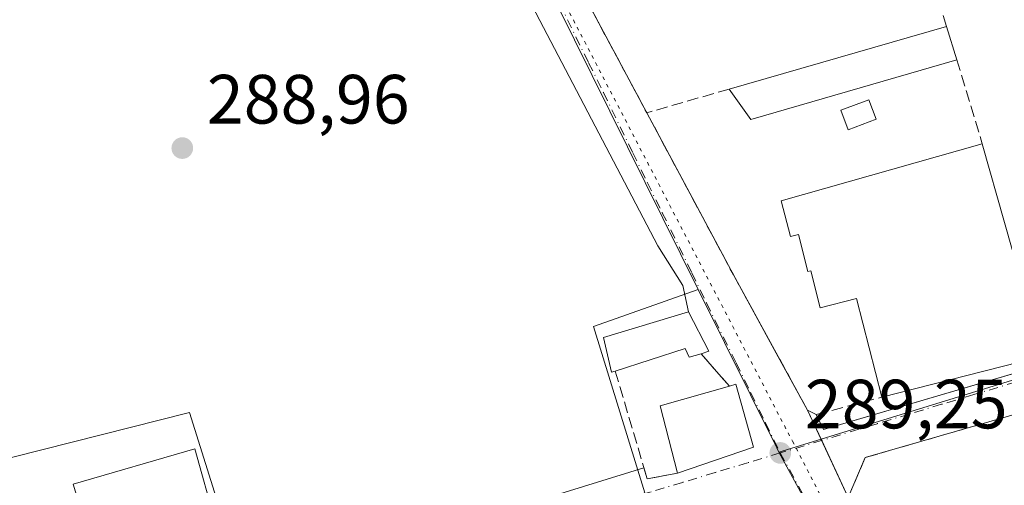
# Model space of a CAD drawing. Units: metres. Extents: x 601263 to 604731, y 4685213 to 4687578.
# Drawn here: x 604205 to 604347, y 4686903 to 4686970 of the extents above; entities that cross this region are included whole.
import ezdxf

# ---------------------------------------------------------------- set-up
doc = ezdxf.new("R2010")
doc.units = ezdxf.units.M
doc.header["$MEASUREMENT"] = 0
for name, pattern in [('DGN Style 3', [2.307223458686699, 1.648016756204785, -0.6592067024819142]), ('DGN Style 4', [2.6384748266838614, 1.318413404963828, -0.6592067024819142, 0.001648016756204785, -0.6592067024819142]), ('DGN Style 5', [1.1536117293433497, 0.4944050268614355, -0.6592067024819142])]:
    doc.linetypes.add(name, pattern=pattern)
for name, color, linetype, lineweight in [('Edificación Cxs', 1, 'Continuous', 13), ('Edificación ligera Cxs', 1, 'Continuous', 0), ('Elemento construido', 1, 'Continuous', 0), ('Muro lineal', 1, 'DGN Style 3', 13), ('Núcleo urbano CxS', 7, 'Continuous', 0), ('Piscina CxS', 4, 'Continuous', 0), ('Punto de cota en terreno', 7, 'Continuous', 0), ('Recinto industrial CxS', 135, 'Continuous', 0), ('Rótulo de punto de cota en terreno', 7, 'Continuous', 0), ('Suelo desnudo CxS', 253, 'Continuous', 0), ('Vía pecuaria eje', 92, 'DGN Style 5', 0), ('Vía urbana Cxs', 4, 'Continuous', 0), ('Vía urbana eje', 4, 'DGN Style 4', 0)]:
    doc.layers.add(name, color=color, linetype=linetype, lineweight=lineweight)
doc.styles.add('Style-Arial', font='txt')

# ---------------------------------------------------------------- blocks, each defined once
blk = doc.blocks.new('5PATER')
at = {"layer": 'Suelo desnudo CxS', "linetype": 'Continuous', "lineweight": 0}
h = blk.add_hatch(color=51, dxfattribs=at)
edge = h.paths.add_edge_path()
edge.add_ellipse((0, 0), major_axis=(-0.1095731443231308, -0.1110710700762829), ratio=0.9994222409660322, start_angle=0, end_angle=360)
blk = doc.blocks.new('*U27')
at = {"layer": 'Vía urbana Cxs', "color": 4, "linetype": 'Continuous', "lineweight": 0}
for points in [[(604498.0601000005, 4686956.7601, 290.2165999999997), (604469.6402000004, 4686948.850099999, 291.2571999999927), (604469.1414000001, 4686948.698899999, 291.523000000001), (604459.2801000001, 4686945.710100001, 291.1684999999998), (604375.4205, 4686921.4727, 290.0935999999929), (604326.7301000003, 4686907.4001, 289.1055000000051), (604324.3000999996, 4686901.670100001, 289.1766999999964), (604348.8576999997, 4686855.595899999, 289.8806000000041), (604356.4401000004, 4686841.370100001, 290.5988999999972), (604354.8233000003, 4686838.7755, 290.5809000000008), (604352.8101000005, 4686838.3201, 289.5095000000001), (604351.0290999999, 4686837.4099, 289.235400000005), (604351.5280999999, 4686836.433599999, 289.2332000000025), (604349.9585999995, 4686835.9746, 289.175900000002), (604312.4060000004, 4686824.994100001, 291.1496999999945), (604301.0900999998, 4686820.3201, 290.626099999994), (604261.5401, 4686809.030099999, 291.1313999999985), (604270.9501, 4686777.640100001, 289.2133999999933)], [(604236.9901000002, 4687070.6501, 290.7038999999932), (604247.4501999998, 4687050.120100001, 289.883600000001), (604248.3701, 4687048.300100001, 290.1964000000008), (604259.9907999998, 4687025.131999999, 290.3264000000054), (604262.6401000004, 4687019.850099999, 290.6331000000064), (604273.8000999996, 4686997.2601, 291.1618000000017), (604276.5900999998, 4686992.050100001, 289.633600000001), (604295.3400999998, 4686956.9801, 289.7744999999995), (604299.6396000005, 4686948.933599999, 292.9055999999982), (604307.7901, 4686933.6801, 289.5769), (604318.4600999998, 4686914.220100001, 289.2394000000059), (604319.7100999998, 4686913.590100001, 289.2363000000041), (604320.7500999998, 4686911.4301, 289.1803000000073), (604389.8087999999, 4686931.771600001, 291.6465999999928), (604396.3901000004, 4686933.710100001, 289.4674999999988), (604395.4501999998, 4686936.220100001, 290.0639999999985), (604425.5801999997, 4686945.630100001, 291.8564999999944), (604488.9682999998, 4686963.7279, 289.2275999999983), (604522.2501999997, 4686973.2301, 289.6564999999973)], [(604196.2790999999, 4686876.1735, 294.4551999999967), (604214.6001000004, 4686881.4101, 291.9462000000058), (604219.2701000003, 4686882.550100001, 291.9248999999982), (604236.2301000003, 4686887.7601, 291.4541999999929), (604294.9210999999, 4686905.9463, 291.5899999999965), (604295.3901000004, 4686904.360099999, 290.7770000000019), (604299.7501999997, 4686905.1501, 292.2048999999971), (604310.6801000005, 4686908.890100001, 290.4217999999965), (604308.1601, 4686917.940099999, 291.1212999999989), (604307.2202000003, 4686917.670100001, 291.6266000000033), (604306.0374999996, 4686919.023800001, 291.2535000000062), (604303.1401000004, 4686922.340100001, 289.6196000000054), (604304.2701000003, 4686922.690099999, 289.4513000000007), (604301.3201000001, 4686928.340100001, 289.5751000000019), (604300.5073999995, 4686932.153000001, 289.2501000000047), (604296.909, 4686937.868000001, 289.1247000000003), (604254.9989999998, 4687017.983999999, 289.5733000000037)]]:
    blk.add_polyline3d(points, dxfattribs=at)

msp = doc.modelspace()

# ---------------------------------------------------------------- linework, layer by layer
at = {"layer": 'Edificación Cxs', "color": 1, "linetype": 'Continuous', "lineweight": 13, "flags": 128}
for points, elevation in [([(604346.7600999996, 4686941.220100001), (604348.9600999998, 4686933.420100001), (604354.9901000002, 4686935.120100001), (604356.0005000001, 4686931.927999999), (604361.7456999999, 4686933.5714), (604364.1578000003, 4686925.535900001), (604358.6300999997, 4686923.620100001), (604329.1300999997, 4686916.100099999), (604325.5100999996, 4686930.2601), (604320.2701000003, 4686928.9301), (604318.9101, 4686934.2601), (604318.5000999998, 4686934.1501), (604317.1401000004, 4686939.470100001), (604315.9901000002, 4686939.170100001), (604314.6700999998, 4686944.340100001), (604343.5701000001, 4686952.5001)], 296.5981000000029), ([(604301.3201000001, 4686928.340100001), (604304.2701000003, 4686922.690099999), (604303.1401000004, 4686922.340100001), (604301.4501, 4686921.8201), (604300.8701, 4686923.090100001), (604290.8101000005, 4686919.850099999), (604290.2600999996, 4686919.670100001), (604289.1401000004, 4686924.6501)], 289.8840000000055), ([(604310.6801000005, 4686908.890100001), (604299.7500999998, 4686905.1501), (604297.2401000002, 4686914.8201), (604307.2200999996, 4686917.670100001), (604308.1601, 4686917.940099999)], 293.2859999999928)]:
    msp.add_lwpolyline(points, close=True, dxfattribs=dict(at, elevation=elevation))
at = {"layer": 'Edificación Cxs', "color": 1, "linetype": 'Continuous', "lineweight": 13, "extrusion": (-0.01907930643396273, 0.06746538451182234, 0.9975391731449301), "elevation": 304969.1189196042, "flags": 128}
msp.add_lwpolyline([(-1856990.612628123, -4334897.308590295), (-1856990.612628123, -4334885.557279254)], dxfattribs=at)
at = {"layer": 'Edificación Cxs', "color": 1, "linetype": 'Continuous', "lineweight": 13, "extrusion": (-0.02193626050778301, 0.01977463663074177, 0.9995637869696246), "elevation": 79715.64291294916, "flags": 128}
msp.add_lwpolyline([(-3885844.528967834, -2688167.193645324), (-3885844.027012166, -2688167.481820785), (-3885846.976021836, -2688171.64994933), (-3885857.872067708, -2688165.071010448)], dxfattribs=at)
at = {"layer": 'Edificación Cxs', "color": 1, "linetype": 'Continuous', "lineweight": 13, "extrusion": (0.1327078814444168, 0.04759731062560588, 0.9900116737815491), "elevation": 303567.4147576669, "flags": 128}
msp.add_lwpolyline([(4207734.784024864, -2129622.559648886), (4207728.469814069, -2129623.437753934), (4207728.521856352, -2129622.244013388)], dxfattribs=at)
at = {"layer": 'Edificación Cxs', "color": 1, "linetype": 'Continuous', "lineweight": 13, "extrusion": (0.05306352536803784, 0.01352670206266485, 0.9984995195826705), "elevation": 95759.18715047075, "flags": 128}
msp.add_lwpolyline([(4392396.531823503, -1740742.756630837), (4392396.531823503, -1740712.267485815)], dxfattribs=at)
at = {"layer": 'Edificación Cxs', "color": 1, "linetype": 'Continuous', "lineweight": 13, "extrusion": (0.1811010875022427, -0.0627192767777146, 0.9814625252275226), "elevation": -184233.1712605366, "flags": 128}
msp.add_lwpolyline([(4626588.481176184, 944984.2981995242), (4626596.79731318, 944989.9390897637), (4626602.756362368, 944981.2807850152)], dxfattribs=at)
at = {"layer": 'Edificación Cxs', "color": 1, "linetype": 'Continuous', "lineweight": 13, "extrusion": (0.4593516114670211, 0.05940587243137389, 0.886265783703353), "elevation": 556278.387257601, "flags": 128}
msp.add_lwpolyline([(4570701.162209902, -1063780.89344085), (4570701.309418011, -1063781.984384415), (4570692.010954125, -1063783.494606114)], dxfattribs=at)
at = {"layer": 'Edificación Cxs', "color": 1, "linetype": 'Continuous', "lineweight": 13, "extrusion": (0.1443299225667341, 0.04938645109576684, 0.9882964392832982), "elevation": 318976.9331871523, "flags": 128}
msp.add_lwpolyline([(4238841.394141761, -2064651.006327952), (4238841.394141762, -2064639.317361119)], dxfattribs=at)
at = {"layer": 'Edificación Cxs', "color": 1, "linetype": 'Continuous', "lineweight": 13}
for points in [[(604329.1300999997, 4686916.100099999, 293.2753999999986), (604325.5100999996, 4686930.2601, 296.5981000000029), (604320.2701000003, 4686928.9301, 292.465200000006), (604318.9101, 4686934.2601, 293.998900000006), (604318.5000999998, 4686934.1501, 293.6132999999973), (604317.1401000004, 4686939.470100001, 294.8632000000071), (604315.9901000002, 4686939.170100001, 293.7893999999943), (604314.6700999998, 4686944.340100001, 292.8905999999988), (604343.5701000001, 4686952.5001, 293.2440999999963)], [(604303.1401000004, 4686922.340100001, 289.6196000000054), (604301.4501, 4686921.8201, 289.8840000000055), (604300.8701, 4686923.090100001, 289.3926999999967), (604290.8101000005, 4686919.850099999, 289.5142999999953)], [(604236.2301000003, 4686887.7601, 291.4541999999929), (604219.2701000003, 4686882.550100001, 291.9248999999982), (604212.8901000004, 4686903.5601, 291.3690999999963), (604230.3601000002, 4686908.670100001, 292.3542000000016), (604236.2301000003, 4686887.7601, 291.4541999999929)]]:
    msp.add_polyline3d(points, dxfattribs=at)
msp.add_3dface([(604236.2301000003, 4686887.7601, 292.3542000000016), (604219.2701000003, 4686882.550100001, 292.3542000000016), (604212.8901000004, 4686903.5601, 292.3542000000016), (604230.3601000002, 4686908.670100001, 292.3542000000016)], dxfattribs=at)
at = {"layer": 'Edificación ligera Cxs', "color": 1, "linetype": 'Continuous', "lineweight": 0, "extrusion": (0.02703545236978746, 0.007792368069522435, 0.9996041032904127), "elevation": 53151.26408748473, "flags": 128}
msp.add_lwpolyline([(4336257.534906278, -1877985.777071639), (4336257.534906277, -1878018.322519961)], dxfattribs=at)
at = {"layer": 'Edificación ligera Cxs', "color": 1, "linetype": 'Continuous', "lineweight": 0, "extrusion": (0.01429349866875915, -0.0472178335227229, 0.998782344704404), "elevation": -212380.5589372772, "flags": 128}
msp.add_lwpolyline([(1936373.494924161, 4305607.909687893), (1936373.494924161, 4305602.898928685)], dxfattribs=at)
at = {"layer": 'Edificación ligera Cxs', "color": 1, "linetype": 'Continuous', "lineweight": 0, "extrusion": (0.003125301534718956, 0.2430773828481209, 0.9700018651724466), "elevation": 1141465.116845525, "flags": 128}
msp.add_lwpolyline([(-544033.5486790491, -4553454.624991769), (-544004.0919429827, -4553445.347231829), (-544000.8956353534, -4553449.841313913)], dxfattribs=at)
at = {"layer": 'Edificación ligera Cxs', "color": 1, "linetype": 'Continuous', "lineweight": 0}
msp.add_3dface([(604339.8901000004, 4686964.620100001, 292.2333000000072), (604310.3201000001, 4686956.0001, 292.2333000000072), (604307.1801000005, 4686960.4001, 292.2333000000072), (604338.4401000004, 4686969.4101, 292.2333000000072)], dxfattribs=at)
at = {"layer": 'Elemento construido', "color": 1, "linetype": 'Continuous', "lineweight": 0}
msp.add_polyline3d([(604527.5800999999, 4686972.610099999, 290.4045999999944), (604522.8701, 4686971.350099999, 289.4385000000038), (604522.2500999998, 4686973.2301, 289.6564999999973), (604425.5800999999, 4686945.630100001, 291.8564999999944), (604395.4501, 4686936.220100001, 290.0641000000033), (604396.3901000004, 4686933.710100001, 289.4674999999988), (604320.7500999998, 4686911.4301, 289.1803000000073)], dxfattribs=at)
at = {"layer": 'Muro lineal', "color": 1, "linetype": 'DGN Style 3', "lineweight": 13, "extrusion": (-0.001670510829225857, 0.003124523455052016, 0.999993723353676), "elevation": 13924.79778864239, "flags": 128}
msp.add_lwpolyline([(604276.2307805382, 4686971.420421861), (604294.980989752, 4686936.350250671)], dxfattribs=at)
at = {"layer": 'Muro lineal', "color": 1, "linetype": 'DGN Style 3', "lineweight": 13, "extrusion": (-0.07254498943049431, 0.2389253456579607, 0.9683242761135102), "elevation": 1076273.603644401, "flags": 128}
msp.add_lwpolyline([(-1939990.632276335, -4172641.323394664), (-1939990.632276336, -4172628.242688932)], dxfattribs=at)
at = {"layer": 'Muro lineal', "color": 1, "linetype": 'DGN Style 3', "lineweight": 13, "extrusion": (-0.105861680508778, -0.03057828946931515, 0.9939105959858704), "elevation": -207002.8375483381, "flags": 128}
msp.add_lwpolyline([(-4335175.306498683, 1869810.13259633), (-4335175.306498683, 1869797.733048931)], dxfattribs=at)
at = {"layer": 'Muro lineal', "color": 1, "linetype": 'DGN Style 3', "lineweight": 13, "extrusion": (-0.2025909593782116, 0.2318872011017839, 0.9514122288174546), "elevation": 964686.4979482332, "flags": 128}
msp.add_lwpolyline([(-3538769.815952747, -2979750.248178669), (-3538769.815952747, -2979743.730253463)], dxfattribs=at)
at = {"layer": 'Muro lineal', "color": 1, "linetype": 'DGN Style 3', "lineweight": 13, "extrusion": (-0.3089411979772793, -0.01382488133585643, 0.9509806564007561), "elevation": -251211.1150582059, "flags": 128}
msp.add_lwpolyline([(-4655219.607427406, 773439.4162091188), (-4655203.928166883, 773443.4993085223), (-4655204.522465491, 773448.1166029219)], dxfattribs=at)
at = {"layer": 'Muro lineal', "color": 1, "linetype": 'DGN Style 3', "lineweight": 13}
for points in [[(604338.4401000004, 4686969.4101, 290.225099999996), (604326.8000999996, 4687007.7401, 290.045299999998), (604313.6201, 4687005.2301, 289.8932999999961), (604276.5900999998, 4686992.050100001, 289.633600000001)], [(604295.3400999998, 4686956.9801, 289.7744999999995), (604307.7901, 4686933.6801, 289.5769), (604318.4600999998, 4686914.220100001, 289.2394000000059), (604319.7100999998, 4686913.590100001, 289.2363000000041), (604329.1300999997, 4686916.100099999, 293.2753999999986)], [(604459.2801000001, 4686945.710100001, 291.1684999999998), (604326.7301000003, 4686907.4001, 289.1055000000051), (604324.3000999996, 4686901.670100001, 289.1766999999964), (604356.4401000004, 4686841.370100001, 290.5988999999972), (604356.6700999998, 4686841.440099999, 290.6395000000048), (604479.6201, 4686873.840100001, 289.9790000000066), (604522.9101, 4686885.2401, 289.9768999999943), (604502.9101, 4686952.9801, 290.7670000000071)]]:
    msp.add_polyline3d(points, dxfattribs=at)
at = {"layer": 'Núcleo urbano CxS', "color": 7, "linetype": 'Continuous', "lineweight": 0, "extrusion": (0.0008590956092908219, -0.001735666413348603, 0.9999981247066595), "elevation": -7326.615501627847, "flags": 128}
msp.add_lwpolyline([(604256.551508878, 4687018.273654957), (604302.2712634826, 4686925.904315826)], dxfattribs=at)
msp.add_lwpolyline([(604256.551508878, 4687018.273654957), (604302.2712634826, 4686925.904315826)], dxfattribs=at)
at = {"layer": 'Núcleo urbano CxS', "color": 7, "linetype": 'Continuous', "lineweight": 0, "extrusion": (0.08078619685993794, -0.2823566896018296, 0.9559018203947534), "elevation": -1274283.256808704, "flags": 128}
msp.add_lwpolyline([(1870426.937301446, 4148570.544842667), (1870312.768610189, 4148571.648741194), (1870265.427521027, 4148570.631759086), (1870259.063461359, 4148570.498194271)], dxfattribs=at)
at = {"layer": 'Núcleo urbano CxS', "color": 7, "linetype": 'Continuous', "lineweight": 0, "extrusion": (-0.1910489406911136, -0.09750854334307946, 0.9767253381764569), "elevation": -572184.8178087894, "flags": 128}
msp.add_lwpolyline([(-3899918.859145511, 2606865.315517074), (-3899893.459489959, 2606864.995228178), (-3899892.746954547, 2606864.985437687)], dxfattribs=at)
msp.add_lwpolyline([(-3899918.859145511, 2606865.315517074), (-3899893.459489959, 2606864.995228178), (-3899892.746954547, 2606864.985437687)], dxfattribs=at)
at = {"layer": 'Núcleo urbano CxS', "color": 7, "linetype": 'Continuous', "lineweight": 0, "extrusion": (0.7624794019324935, 0.4185668927378838, 0.4933831350303939), "elevation": 2422704.451605522, "flags": 128}
msp.add_lwpolyline([(3817749.803956733, -1373897.205157539), (3817743.327536599, -1373897.206192245), (3817670.235518547, -1373897.184463414)], dxfattribs=at)
msp.add_lwpolyline([(3817749.803956733, -1373897.205157539), (3817743.327536599, -1373897.206192245), (3817670.235518547, -1373897.184463414)], dxfattribs=at)
at = {"layer": 'Núcleo urbano CxS', "color": 7, "linetype": 'Continuous', "lineweight": 0}
for points in [[(604439.5701000001, 4687061.470100001, 289.3653000000049), (604438.2801000001, 4687061.090100001, 289.4226000000053), (604438.5564000001, 4687060.133300001, 289.4097000000039), (604449.8649000004, 4687020.966600001, 289.0034000000014), (604458.6700999998, 4686990.470100001, 289.0185000000056), (604463.3501000004, 4686991.8201, 288.9394000000029), (604467.2901, 4686978.1801, 289.088699999993), (604472.1816999996, 4686964.6402, 289.004700000005), (604472.8501000004, 4686962.790100001, 289.0265000000072), (604473.8273, 4686959.404999999, 289.0391999999993), (604475.7115000002, 4686954.377499999, 289.1238000000012), (604365.6568999998, 4686923.9869, 289.448000000004), (604320.4088000003, 4686910.032400001, 289.1407000000036), (604314.3261000002, 4686908.156500001, 289.1101000000053), (604314.0107000005, 4686908.795499999, 289.1122000000032), (604302.7427000003, 4686931.561100001, 289.1809000000067), (604257.0231, 4687023.930299999, 289.3804999999993), (604256.6505000005, 4687024.6757, 289.3974000000017), (604238.5586999999, 4687059.536900001, 289.4931999999972), (604211.1974999999, 4687112.252499999, 290.5712000000058)], [(604111.1854999998, 4687021.646299999, 289.5708000000013), (604137.7644999997, 4687029.555500001, 289.6413999999932), (604149.5198999997, 4686990.1395, 289.584600000002), (604165.3346999995, 4686937.128900001, 289.4312000000064), (604178.9291000003, 4686940.438300001, 289.2402000000002), (604191.4829000002, 4686904.2257, 289.4088999999949), (604229.6249000002, 4686913.8839, 288.8405999999959), (604238.5827000003, 4686885.297700001, 288.9921999999933), (604235.9123000001, 4686884.490900001, 288.9670999999944), (604231.0336999996, 4686883.020300001, 288.9594999999972), (604185.5724999999, 4686869.2993, 288.9777999999933), (604160.5745000001, 4686861.754699999, 288.9878999999929), (604142.5768999998, 4686856.3237, 288.9692000000068), (604124.5790999997, 4686850.8925, 288.9168000000063), (604118.0091000004, 4686849.926100001, 288.9551000000066)], [(604149.5198999997, 4686990.1395, 289.584600000002), (604165.3346999995, 4686937.128900001, 289.4312000000064), (604178.9291000003, 4686940.438300001, 289.2402000000002), (604191.4829000002, 4686904.2257, 289.4088999999949), (604229.6249000002, 4686913.8839, 288.8405999999959), (604238.5827000003, 4686885.297700001, 288.9921999999933)], [(604149.5198999997, 4686990.1395, 289.584600000002), (604165.3346999995, 4686937.128900001, 289.4312000000064), (604178.9291000003, 4686940.438300001, 289.2402000000002), (604191.4829000002, 4686904.2257, 289.4088999999949), (604229.6249000002, 4686913.8839, 288.8405999999959), (604238.5827000003, 4686885.297700001, 288.9921999999933)], [(604284.7156999996, 4686719.286699999, 288.9550000000018), (604258.1370999999, 4686809.554300001, 288.7811999999976), (604235.9123000001, 4686884.490900001, 288.9670999999944), (604238.5827000003, 4686885.297700001, 288.9921999999933), (604258.0756999999, 4686891.179099999, 288.8793000000005), (604295.0667000003, 4686902.344699999, 289.1560999999929), (604287.6816999996, 4686926.2487, 288.7912999999971), (604302.7427000003, 4686931.561100001, 289.1809000000067), (604314.0107000005, 4686908.795499999, 289.1122000000032), (604314.3261000002, 4686908.156500001, 289.1101000000053), (604317.4430999998, 4686902.479499999, 289.1092000000062), (604352.6067000004, 4686838.401699999, 289.1281000000017), (604301.5708999997, 4686822.817500001, 288.8935000000056), (604342.5015000004, 4686685.981899999, 289.0411000000022)], [(604302.7427000003, 4686931.561100001, 289.1809000000067), (604287.6816999996, 4686926.2487, 288.7912999999971), (604295.0667000003, 4686902.344699999, 289.1560999999929), (604258.0756999999, 4686891.179099999, 288.8793000000005), (604238.5827000003, 4686885.297700001, 288.9921999999933)], [(604302.7427000003, 4686931.561100001, 289.1809000000067), (604287.6816999996, 4686926.2487, 288.7912999999971), (604295.0667000003, 4686902.344699999, 289.1560999999929), (604258.0756999999, 4686891.179099999, 288.8793000000005), (604238.5827000003, 4686885.297700001, 288.9921999999933)]]:
    msp.add_polyline3d(points, dxfattribs=at)
for points in [[(604302.7427000003, 4686931.561100001, 289.1809000000067), (604287.6816999996, 4686926.2487, 288.7912999999971), (604295.0667000003, 4686902.344699999, 289.1560999999929), (604258.0756999999, 4686891.179099999, 288.8793000000005), (604238.5827000003, 4686885.297700001, 288.9921999999933), (604229.6249000002, 4686913.8839, 288.8405999999959), (604191.4829000002, 4686904.2257, 289.4088999999949), (604178.9291000003, 4686940.438300001, 289.2402000000002), (604165.3346999995, 4686937.128900001, 289.4312000000064), (604149.5198999997, 4686990.1395, 289.584600000002), (604153.3702999996, 4686991.376300001, 289.5525999999954), (604228.8470999999, 4687015.374100001, 289.8120000000054), (604252.2270999998, 4687022.3573, 289.4988000000012), (604257.0231, 4687023.930299999, 289.3804999999993)], [(604352.6067000004, 4686838.401699999, 289.1281000000017), (604317.4430999998, 4686902.479499999, 289.1092000000062), (604314.3261000002, 4686908.156500001, 289.1101000000053), (604320.4088000003, 4686910.032400001, 289.1407000000036), (604365.6568999998, 4686923.9869, 289.448000000004), (604475.7115000002, 4686954.377499999, 289.1238000000012), (604477.0138999998, 4686950.9024, 289.2255000000005), (604498.0601000005, 4686956.7601, 289.1779999999999), (604501.6300999997, 4686957.7501, 289.1753999999929), (604505.2023999998, 4686958.756300001, 289.2038999999932), (604522.2849000003, 4686963.5681, 289.1478000000061), (604570.6801000005, 4686977.200099999, 289.0390000000043), (604594.5301000001, 4686984.7301, 289.2590999999957), (604616.3300999999, 4686909.3101, 289.1313999999985), (604586.1501000002, 4686901.950099999, 290.0170999999973), (604522.9101, 4686885.2401, 289.7246000000014), (604508.3821, 4686881.4143, 289.3325000000041), (604479.6201, 4686873.840100001, 289.5123000000021), (604356.6700999998, 4686841.440099999, 289.2470999999932), (604356.4401000004, 4686841.370100001, 289.2399000000005)]]:
    msp.add_polyline3d(points, close=True, dxfattribs=at)
at = {"layer": 'Piscina CxS', "color": 4, "linetype": 'Continuous', "lineweight": 0}
msp.add_polyline3d([(604328.3032000001, 4686956.074999999, 289.082699999999), (604324.2797999998, 4686954.5526, 288.979800000001), (604323.2231999999, 4686957.345000001, 288.9714999999997), (604327.2466000002, 4686958.8674, 289.1442999999999), (604328.3032000001, 4686956.074999999, 289.082699999999)], dxfattribs=at)
msp.add_3dface([(604328.3032000001, 4686956.074999999, 289.082699999999), (604324.2797999998, 4686954.5526, 288.979800000001), (604323.2231999999, 4686957.345000001, 288.9714999999997), (604327.2466000002, 4686958.8674, 289.1442999999999)], dxfattribs=at)
at = {"layer": 'Recinto industrial CxS', "color": 135, "linetype": 'Continuous', "lineweight": 0, "extrusion": (-0.8818723953160604, -0.4714881346148072, 0.0001315179214272331), "elevation": -2742755.944508979, "flags": 128}
msp.add_lwpolyline([(-3848379.92940659, 650.4960664298117), (-3848410.843546265, 650.066466426093), (-3848419.697074363, 650.3551664285945)], dxfattribs=at)
at = {"layer": 'Recinto industrial CxS', "color": 135, "linetype": 'Continuous', "lineweight": 0, "extrusion": (0.00848304451468249, -0.01822991348273763, 0.9997978336694743), "elevation": -80026.3994098312, "flags": 128}
msp.add_lwpolyline([(2525287.402728283, 3993600.727075823), (2525287.402728283, 3993605.526397418)], dxfattribs=at)
at = {"layer": 'Recinto industrial CxS', "color": 135, "linetype": 'Continuous', "lineweight": 0, "extrusion": (-0.001576755615527852, 0.003388396411401659, 0.999993016281358), "elevation": 15217.38374624796, "flags": 128}
msp.add_lwpolyline([(604324.0048315823, 4686877.013205801), (604320.1891830316, 4686885.212852872)], dxfattribs=at)
at = {"layer": 'Recinto industrial CxS', "color": 135, "linetype": 'Continuous', "lineweight": 0}
for points in [[(604508.3821, 4686881.4143, 289.8546000000061), (604479.6201, 4686873.840100001, 289.9790000000066), (604356.6700999998, 4686841.440099999, 290.6395000000048), (604356.4401000004, 4686841.370100001, 290.5988999999972), (604324.3000999996, 4686901.670100001, 289.1766999999964), (604318.4600999998, 4686914.220100001, 289.2394000000059), (604313.9541999997, 4686922.437999999, 289.2960000000021), (604307.7901, 4686933.6801, 289.5769), (604295.3400999998, 4686956.9801, 289.7744999999995), (604280.7643999998, 4686984.2424, 289.3448999999964), (604276.5900999998, 4686992.050100001, 289.633600000001), (604273.8000999996, 4686997.2601, 291.1618000000017), (604262.6401000004, 4687019.850099999, 290.6331000000064), (604248.3701, 4687048.300100001, 290.1964000000008), (604247.4501, 4687050.120100001, 289.883600000001), (604236.9901000002, 4687070.6501, 290.7038999999932)], [(604318.4600999998, 4686914.220100001, 289.2394000000059), (604313.9541999997, 4686922.437999999, 289.2960000000021), (604307.7901, 4686933.6801, 289.5769), (604299.6396000005, 4686948.933599999, 292.9055999999982), (604295.3400999998, 4686956.9801, 289.7744999999995)]]:
    msp.add_polyline3d(points, dxfattribs=at)
at = {"layer": 'Vía pecuaria eje', "color": 92, "linetype": 'DGN Style 5', "lineweight": 0}
msp.add_polyline3d([(604121.4702000003, 4687175.260199999, 293.0152999999991), (604170.6100000005, 4687196.033700001, 293.6570999999968), (604217.3526999997, 4687218.005799999, 301.2847000000039), (604221.3477999996, 4687217.6062, 296.8298999999971), (604226.1418000003, 4687214.010600001, 293.4867999999988), (604228.9382999997, 4687210.414999999, 292.9113999999972), (604178.2002999998, 4687175.259299999, 292.7479000000022), (604204.5670999996, 4687121.725099999, 290.9164000000019), (604240.6081999998, 4687055.2871, 290.3441000000021), (604316.2770999996, 4686909.765799999, 289.2201000000059), (604416.2871000003, 4686716.090100001, 289.4290000000037), (604608.8989000004, 4686346.7304, 288.9193999999989)], dxfattribs=at)
at = {"layer": 'Vía urbana Cxs', "color": 4, "linetype": 'Continuous', "lineweight": 0, "extrusion": (-0.001670510829225857, 0.003124523455052016, 0.999993723353676), "elevation": 13924.79778864239, "flags": 128}
msp.add_lwpolyline([(604276.2307805382, 4686971.420421861), (604294.980989752, 4686936.350250671)], dxfattribs=at)
at = {"layer": 'Vía urbana Cxs', "color": 4, "linetype": 'Continuous', "lineweight": 0, "extrusion": (0.1327078814444168, 0.04759731062560588, 0.9900116737815491), "elevation": 303567.4147576669, "flags": 128}
msp.add_lwpolyline([(4207728.521856352, -2129622.244013388), (4207728.469814069, -2129623.437753934), (4207734.784024864, -2129622.559648886)], dxfattribs=at)
at = {"layer": 'Vía urbana Cxs', "color": 4, "linetype": 'Continuous', "lineweight": 0, "extrusion": (-0.7531341766160552, -0.6578668840748926, 0.0002735881003172472), "elevation": -3538492.264391825, "flags": 128}
msp.add_lwpolyline([(-3132324.289654798, 1259.716023747393), (-3132326.087165978, 1259.342923733432), (-3132330.490888521, 1257.709023672282)], dxfattribs=at)
at = {"layer": 'Vía urbana Cxs', "color": 4, "linetype": 'Continuous', "lineweight": 0, "extrusion": (0.4593516114670211, 0.05940587243137389, 0.886265783703353), "elevation": 556278.387257601, "flags": 128}
msp.add_lwpolyline([(4570692.010954125, -1063783.494606114), (4570701.309418011, -1063781.984384415), (4570701.162209902, -1063780.89344085)], dxfattribs=at)
at = {"layer": 'Vía urbana Cxs', "color": 4, "linetype": 'Continuous', "lineweight": 0, "extrusion": (0.01013086667085798, -0.02104103078536776, 0.9997272830947381), "elevation": -92206.05330768664, "flags": 128}
msp.add_lwpolyline([(2577749.386545959, 3959680.232118801), (2577749.386545959, 3959677.834132979)], dxfattribs=at)
at = {"layer": 'Vía urbana Cxs', "color": 4, "linetype": 'Continuous', "lineweight": 0, "extrusion": (0.1443299225667341, 0.04938645109576684, 0.9882964392832982), "elevation": 318976.9331871523, "flags": 128}
msp.add_lwpolyline([(4238841.394141762, -2064639.317361119), (4238841.394141761, -2064651.006327952)], dxfattribs=at)
at = {"layer": 'Vía urbana Cxs', "color": 4, "linetype": 'Continuous', "lineweight": 0, "extrusion": (-0.002111108442625883, -0.0006541554984775012, 0.9999975576478812), "elevation": -4050.10811755465, "flags": 128}
msp.add_lwpolyline([(604235.4989158504, 4686886.113504395), (604294.190071752, 4686904.299708288)], dxfattribs=at)
at = {"layer": 'Vía urbana Cxs', "color": 4, "linetype": 'Continuous', "lineweight": 0, "extrusion": (-0.1892911966207597, -0.4916247176190388, 0.8499846939256502), "elevation": -2418338.674046696, "flags": 128}
msp.add_lwpolyline([(-1120150.804128371, 3902455.639693411), (-1120149.796500716, 3902454.09643486), (-1120146.011542907, 3902456.806913192)], dxfattribs=at)
at = {"layer": 'Vía urbana Cxs', "color": 4, "linetype": 'Continuous', "lineweight": 0}
for points in [[(604301.3201000001, 4686928.340100001, 289.5751000000019), (604300.5073999995, 4686932.153000001, 289.2501000000047), (604296.909, 4686937.868000001, 289.1247000000003), (604254.9989999998, 4687017.983999999, 289.5733000000037), (604253.9406000003, 4687019.783100001, 289.6068999999989), (604200.1771999998, 4687002.4264, 290.1186000000016), (604171.5900999998, 4686993.5001, 290.9045999999944)], [(604320.7500999998, 4686911.4301, 289.1803000000073), (604389.8087999999, 4686931.771600001, 291.6465999999928), (604396.3901000004, 4686933.710100001, 289.4674999999988), (604395.4501999998, 4686936.220100001, 290.0639999999985), (604425.5801999997, 4686945.630100001, 291.8564999999944), (604488.9682999998, 4686963.7279, 289.2275999999983), (604522.2501999997, 4686973.2301, 289.6564999999973), (604522.8701, 4686971.350099999, 289.4385000000038), (604527.0630999999, 4686972.471799999, 290.2580000000016)], [(604295.3400999998, 4686956.9801, 289.7744999999995), (604299.6396000005, 4686948.933599999, 292.9055999999982), (604307.7901, 4686933.6801, 289.5769), (604318.4600999998, 4686914.220100001, 289.2394000000059), (604319.7100999998, 4686913.590100001, 289.2363000000041)], [(604459.2801000001, 4686945.710100001, 291.1684999999998), (604375.4205, 4686921.4727, 290.0935999999929), (604326.7301000003, 4686907.4001, 289.1055000000051), (604324.3000999996, 4686901.670100001, 289.1766999999964), (604348.8576999997, 4686855.595899999, 289.8806000000041), (604356.4401000004, 4686841.370100001, 290.5988999999972)]]:
    msp.add_polyline3d(points, dxfattribs=at)
at = {"layer": 'Vía urbana eje', "color": 4, "linetype": 'DGN Style 4', "lineweight": 0, "extrusion": (-0.8766014485531828, -0.4812147112146195, 0.001517268958364699), "elevation": -2785151.655157358, "flags": 128}
msp.add_lwpolyline([(-3817749.76064565, 4515.112552495435), (-3817744.788554453, 4516.37744645931), (-3817739.8116511, 4516.910954565491), (-3817729.867468704, 4516.594145769838), (-3817724.890565352, 4516.593254491138), (-3817709.974291755, 4516.482240878442), (-3817704.997388405, 4516.430849657875), (-3817700.025297207, 4515.342646330299), (-3817695.061972033, 4515.67574866805), (-3817690.089880832, 4515.297344523453), (-3817685.112977482, 4515.439653079929), (-3817675.168795084, 4515.207344187009), (-3817670.191891734, 4515.338852755914)], dxfattribs=at)
at = {"layer": 'Vía urbana eje', "color": 4, "linetype": 'DGN Style 4', "lineweight": 0}
for points in [[(604257.7509000005, 4687022.8531, 289.5023999999976), (604259.4200999998, 4687019.640100001, 289.8586000000068), (604261.5401, 4687015.550100001, 290.274900000004), (604263.6700999998, 4687011.460100001, 290.4409000000014), (604265.7901, 4687007.360099999, 290.6276999999973), (604267.9101, 4687003.050100001, 290.0770000000048), (604272.1501000002, 4686994.4101, 289.8712999999989), (604274.2701000003, 4686990.100099999, 289.4260999999969), (604276.3901000004, 4686985.780099999, 289.3962000000029), (604278.5000999998, 4686981.460100001, 289.3315000000002), (604280.6201, 4686977.140100001, 289.3271999999997), (604282.7401000002, 4686972.8301, 289.2712000000029), (604286.9801000003, 4686964.190099999, 289.2565999999933), (604289.1001000004, 4686959.880100001, 289.2761000000028), (604293.3400999998, 4686951.2401, 289.8917999999976), (604295.4501, 4686946.920100001, 290.5665000000009), (604297.5701000001, 4686942.610099999, 289.8549999999959), (604301.8101000005, 4686933.970100001, 289.4303999999975), (604303.9301000005, 4686929.6601, 289.3772000000026), (604308.1700999998, 4686921.020099999, 289.883799999996), (604310.2901, 4686916.710100001, 290.4590999999928), (604312.4001000002, 4686912.390100001, 289.5880000000034), (604314.5201000003, 4686908.0701, 289.2832000000053)], [(604356.2901, 4686920.6601, 291.2442000000011), (604342.3701, 4686916.460100001, 291.6521000000066), (604337.7200999996, 4686915.0601, 291.976999999999), (604333.0800999999, 4686913.6601, 291.1389999999956), (604328.4401000004, 4686912.270099999, 289.6414999999979), (604314.5201000003, 4686908.0701, 289.2832000000053)], [(604314.5201000003, 4686908.0701, 289.2832000000053), (604309.8300999999, 4686906.6601, 291.337400000004), (604305.1501000002, 4686905.2401, 293.0139000000054), (604300.4600999998, 4686903.8301, 291.6882999999943), (604295.7701000003, 4686902.4101, 289.757700000002), (604291.0800999999, 4686901.0001, 290.6475999999966), (604286.4001000002, 4686899.5801, 290.5215000000026), (604281.7100999998, 4686898.170100001, 289.7664999999979), (604277.0201000003, 4686896.7501, 290.0138000000007), (604272.3300999999, 4686895.340100001, 290.7548999999999), (604267.6501000002, 4686893.9301, 290.4045000000042), (604262.9600999998, 4686892.5101, 289.3184000000037), (604258.2701000003, 4686891.100099999, 289.5385999999999)]]:
    msp.add_polyline3d(points, dxfattribs=at)

# ---------------------------------------------------------------- block references
at = {"layer": 'Punto de cota en terreno', "color": 7, "linetype": 'Continuous', "lineweight": 0, "xscale": 10, "yscale": 10, "zscale": 10}
for p in [(604228.5700000003, 4686951.91, 288.9600000000065), (604314.5300000003, 4686908.07, 289.25)]:
    msp.add_blockref('5PATER', p, dxfattribs=at)
at = {"layer": 'Vía urbana Cxs', "color": 4, "linetype": 'Continuous', "lineweight": 0}
msp.add_blockref('*U27', (0, 0), dxfattribs=at)

# ---------------------------------------------------------------- texts
at = {"layer": 'Rótulo de punto de cota en terreno', "color": 7, "linetype": 'Continuous', "lineweight": 0, "style": 'Style-Arial'}
for s, p in [('288,96', (604232.0977999996, 4686955.437799999)), ('289,25', (604318.0577999996, 4686911.597800001))]:
    msp.add_text(s, height=7.000000000000002, dxfattribs=at).set_placement(p)

doc.saveas('drawing.dxf')
